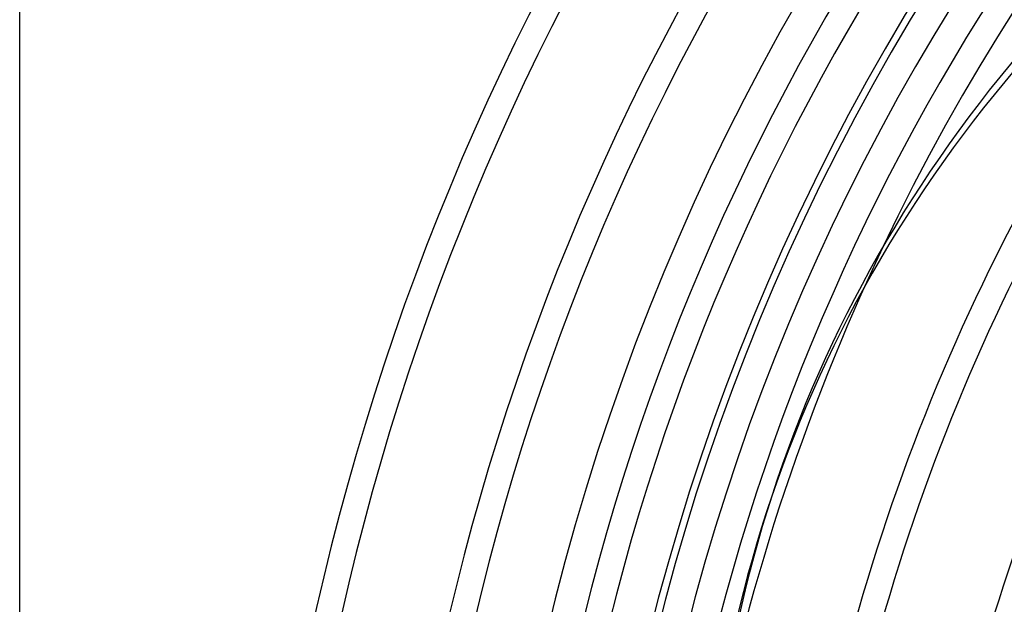
# Model space of a CAD drawing. Extents: x -200 to 200, y -200 to 200.
# Drawn here: x -200 to -130, y 41 to 82 of the extents above; entities that cross this region are included whole.
import ezdxf

# ---------------------------------------------------------------- set-up
doc = ezdxf.new("R2010")
doc.units = 0
doc.layers.add('HIDDEN', color=7, linetype='CONTINUOUS')
doc.layers.add('THICK', color=7, linetype='CONTINUOUS')

msp = doc.modelspace()

# ---------------------------------------------------------------- linework, layer by layer
at = {"layer": 'HIDDEN'}
for radius, start, end in [(183.412, 89.99998, 180.00002), (181.588, 89.99998, 180.00002), (174.081, 90.30033, 179.69968), (172.256, 90.30353, 179.69647), (164.749, 90.31734, 179.68266), (162.924, 90.32089, 179.67911), (159.5, 89.99998, 270.00002), (146.086, 147.23073, 175.54063), (144.261, 147.05036, 175.32125), (136.754, 146.3533, 174.48146), (134.929, 146.19551, 174.29267), (153.593, 154.58229, 169.41772)]:
    msp.add_arc((0, 0), radius, start, end, dxfattribs=at)
msp.add_ellipse((0.203, 0.624), major_axis=(-146.796, 47.697), ratio=0.766044, start_param=0, end_param=0.314159, dxfattribs=at)
at = {"layer": 'THICK'}
for p, q in [((-200, -192), (-200, 192)), ((-146.593, 48.32), (-146.998, 47.073))]:
    msp.add_line(p, q, dxfattribs=at)
for radius, start, end in [(167.077, 0, 180.00002), (160, 89.99998, 270.00002), (157.5, 0, 180.00002), (155.417, 90.33642, 179.66358), (153.593, 97.41772, 154.58229)]:
    msp.add_arc((0, 0), radius, start, end, dxfattribs=at)
for centre, major_axis, start_param, end_param in [((0.203, 0.624), (-146.796, 47.697), -0.314159, 0), ((-0.203, -0.624), (146.796, -47.697), 2.827433, 3.141593), ((-0.203, -0.624), (146.796, -47.697), -3.141593, -2.827433)]:
    msp.add_ellipse(centre, major_axis=major_axis, ratio=0.766044, start_param=start_param, end_param=end_param, dxfattribs=at)

doc.saveas('drawing.dxf')
